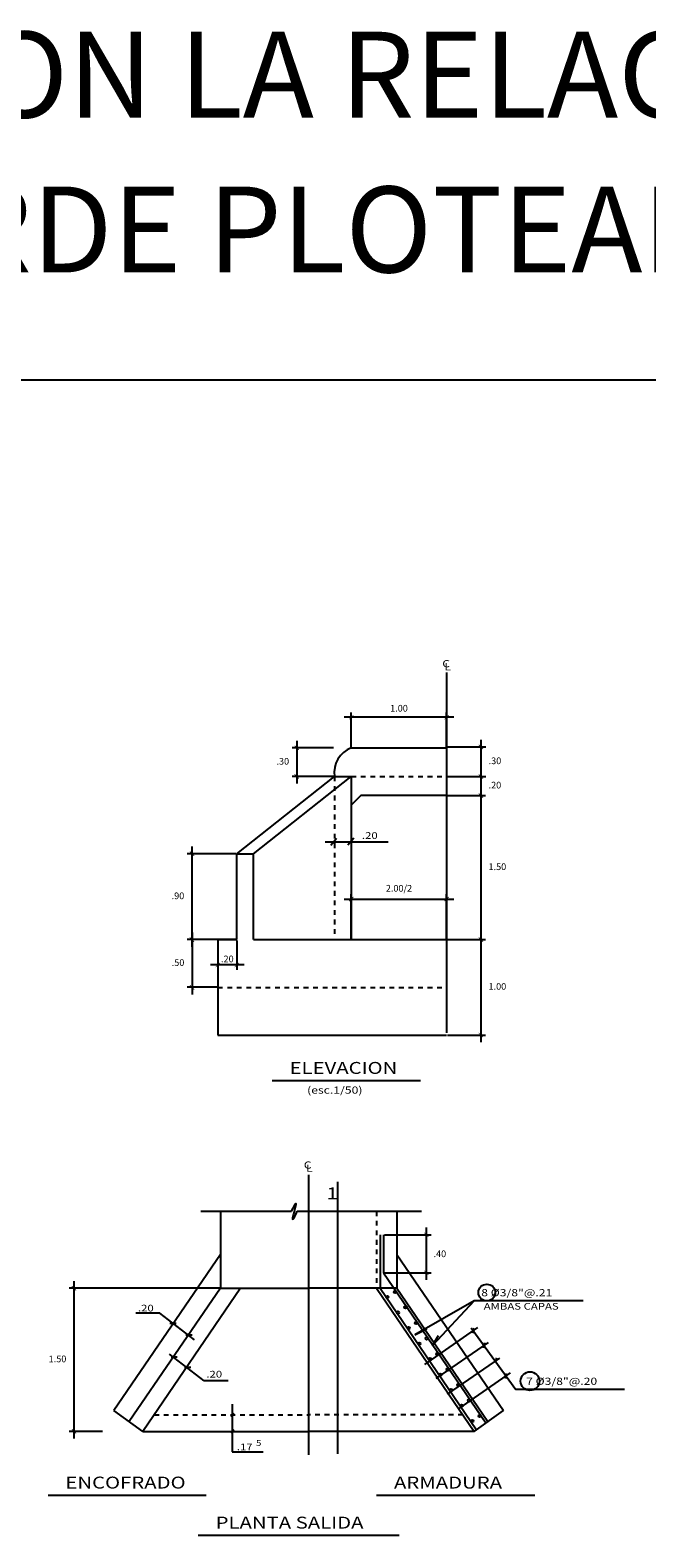
# Model space of a CAD drawing. Units: millimetres. Extents: x 184580 to 184720, y 8943220 to 8943283.
# Drawn here: x 184683 to 184695, y 8943252 to 8943283 of the extents above; entities that cross this region are included whole.
import ezdxf
from ezdxf.enums import TextEntityAlignment as Align

# ---------------------------------------------------------------- set-up
doc = ezdxf.new("R2010")
doc.units = ezdxf.units.MM
doc.linetypes.add('DASHED2', pattern=[0.375, 0.25, -0.125])
for name, color, linetype in [('PUERTAVENTANA', 2, 'Continuous'), ('señal', 250, 'Continuous'), ('VERTICE', 7, 'Continuous')]:
    doc.layers.add(name, color=color, linetype=linetype)
doc.styles.add('ARIAL', font='ARIAL.TTF')
doc.styles.add('NOMBRE', font='bold.shx', dxfattribs={"width": 1.25, "oblique": 15})
doc.dimstyles.new('COTCOR', dxfattribs={"dimtxt": 0.14, "dimasz": 0.09, "dimexe": 0.1, "dimexo": 0.02, "dimgap": 0.09, "dimtad": 2, "dimtih": 1, "dimtoh": 1, "dimzin": 4, "dimdsep": 46, "dimtxsty": 'NOMBRE', "dimblk1": 'ARCHTICK', "dimblk2": 'ARCHTICK', "dimsah": 1, "dimcen": 0.09, "dimdle": 0.15, "dimclrd": 5, "dimclre": 5, "dimclrt": 3, "dimadec": 0, "dimazin": 0, "dimtfac": 1, "dimtmove": 2, "dimatfit": 3, "dimldrblk": 'ARCHTICK', "dimfxl": 0, "dimtolj": 1, "dimtzin": 4, "dimarcsym": 0})
doc.dimstyles.new('ISO-25', dxfattribs={"dimtxt": 2.5, "dimasz": 2.5, "dimexe": 1.25, "dimexo": 0.625, "dimtad": 1, "dimtxsty": 'Standard', "dimcen": 2.5, "dimadec": 0, "dimazin": 0, "dimtfac": 1, "dimtmove": 0, "dimatfit": 3, "dimfxl": 0, "dimarcsym": 0})

# ---------------------------------------------------------------- blocks, each defined once
blk = doc.blocks.new('_ARCHTICK')
at = {"color": 0, "linetype": 'ByBlock', "const_width": 0.15}
blk.add_lwpolyline([(-0.5, -0.5), (0.5, 0.5)], dxfattribs=at)
blk = doc.blocks.new('*D43')
at = {"color": 5, "lineweight": -2}
for p, q in [((184691.388, 8943268.974), (184689.088, 8943268.974)), ((184689.238, 8943268.352), (184689.238, 8943269.074)), ((184691.238, 8943268.352), (184691.238, 8943269.074))]:
    blk.add_line(p, q, dxfattribs=at)
at = {"layer": 'Defpoints', "color": 0}
for p in [(184689.238, 8943268.974), (184689.238, 8943268.332), (184691.238, 8943268.332)]:
    blk.add_point(p, dxfattribs=at)
at = {"color": 5, "lineweight": -2, "xscale": 0.09, "yscale": 0.09, "zscale": 0.09, "rotation": 180}
blk.add_blockref('_ARCHTICK', (184689.238, 8943268.974), dxfattribs=at)
at = {"color": 5, "lineweight": -2, "xscale": 0.09, "yscale": 0.09, "zscale": 0.09}
blk.add_blockref('_ARCHTICK', (184691.238, 8943268.974), dxfattribs=at)
at = {"color": 3, "insert": (184690.238, 8943269.144), "char_height": 0.14, "attachment_point": 5, "style": 'NOMBRE'}
blk.add_mtext('1.00', dxfattribs=at)
blk = doc.blocks.new('*D44')
at = {"color": 5, "lineweight": -2}
for p, q in [((184688.868, 8943268.332), (184687.995, 8943268.332)), ((184688.095, 8943268.482), (184688.095, 8943267.582)), ((184688.868, 8943267.732), (184687.995, 8943267.732))]:
    blk.add_line(p, q, dxfattribs=at)
at = {"layer": 'Defpoints', "color": 0}
for p in [(184688.888, 8943268.332), (184688.095, 8943267.732), (184688.888, 8943267.732)]:
    blk.add_point(p, dxfattribs=at)
at = {"color": 5, "lineweight": -2, "xscale": 0.09, "yscale": 0.09, "zscale": 0.09}
for p, rotation in [((184688.095, 8943268.332), 90), ((184688.095, 8943267.732), 270)]:
    blk.add_blockref('_ARCHTICK', p, dxfattribs=dict(at, rotation=rotation))
at = {"color": 3, "insert": (184687.801, 8943268.032), "char_height": 0.14, "attachment_point": 5, "style": 'NOMBRE'}
blk.add_mtext('.30', dxfattribs=at)
blk = doc.blocks.new('*D45')
at = {"color": 5, "lineweight": -2}
for p, q in [((184686.818, 8943266.112), (184685.796, 8943266.112)), ((184685.896, 8943266.262), (184685.896, 8943264.162)), ((184686.818, 8943264.312), (184685.796, 8943264.312))]:
    blk.add_line(p, q, dxfattribs=at)
at = {"layer": 'Defpoints', "color": 0}
for p in [(184686.838, 8943266.112), (184685.896, 8943264.312), (184686.838, 8943264.312)]:
    blk.add_point(p, dxfattribs=at)
at = {"color": 5, "lineweight": -2, "xscale": 0.09, "yscale": 0.09, "zscale": 0.09}
for p, rotation in [((184685.896, 8943266.112), 90), ((184685.896, 8943264.312), 270)]:
    blk.add_blockref('_ARCHTICK', p, dxfattribs=dict(at, rotation=rotation))
at = {"color": 3, "insert": (184685.602, 8943265.212), "char_height": 0.14, "attachment_point": 5, "style": 'NOMBRE'}
blk.add_mtext('.90', dxfattribs=at)
blk = doc.blocks.new('*D46')
at = {"color": 5, "lineweight": -2}
for p, q in [((184691.258, 8943264.312), (184692.056, 8943264.312)), ((184691.956, 8943264.462), (184691.956, 8943262.162)), ((184691.258, 8943262.312), (184692.056, 8943262.312))]:
    blk.add_line(p, q, dxfattribs=at)
at = {"layer": 'Defpoints', "color": 0}
for p in [(184691.238, 8943264.312), (184691.238, 8943262.312), (184691.956, 8943262.312)]:
    blk.add_point(p, dxfattribs=at)
at = {"color": 5, "lineweight": -2, "xscale": 0.09, "yscale": 0.09, "zscale": 0.09}
for p, rotation in [((184691.956, 8943264.312), 90), ((184691.956, 8943262.312), 270)]:
    blk.add_blockref('_ARCHTICK', p, dxfattribs=dict(at, rotation=rotation))
at = {"color": 3, "insert": (184692.302, 8943263.312), "char_height": 0.14, "attachment_point": 5, "style": 'NOMBRE'}
blk.add_mtext('1.00', dxfattribs=at)
blk = doc.blocks.new('*D47')
at = {"color": 5, "lineweight": -2}
for p, q in [((184691.258, 8943267.332), (184692.056, 8943267.332)), ((184691.956, 8943267.482), (184691.956, 8943264.162)), ((184691.258, 8943264.312), (184692.056, 8943264.312))]:
    blk.add_line(p, q, dxfattribs=at)
at = {"layer": 'Defpoints', "color": 0}
for p in [(184691.238, 8943267.332), (184691.238, 8943264.312), (184691.956, 8943264.312)]:
    blk.add_point(p, dxfattribs=at)
at = {"color": 5, "lineweight": -2, "xscale": 0.09, "yscale": 0.09, "zscale": 0.09}
for p, rotation in [((184691.956, 8943267.332), 90), ((184691.956, 8943264.312), 270)]:
    blk.add_blockref('_ARCHTICK', p, dxfattribs=dict(at, rotation=rotation))
at = {"color": 3, "insert": (184692.302, 8943265.822), "char_height": 0.14, "attachment_point": 5, "style": 'NOMBRE'}
blk.add_mtext('1.50', dxfattribs=at)
blk = doc.blocks.new('*D48')
at = {"color": 5, "lineweight": -2}
for p, q in [((184691.258, 8943267.732), (184692.056, 8943267.732)), ((184691.956, 8943267.882), (184691.956, 8943267.182)), ((184691.258, 8943267.332), (184692.056, 8943267.332))]:
    blk.add_line(p, q, dxfattribs=at)
at = {"layer": 'Defpoints', "color": 0}
for p in [(184691.238, 8943267.732), (184691.238, 8943267.332), (184691.956, 8943267.332)]:
    blk.add_point(p, dxfattribs=at)
at = {"color": 5, "lineweight": -2, "xscale": 0.09, "yscale": 0.09, "zscale": 0.09}
for p, rotation in [((184691.956, 8943267.732), 90), ((184691.956, 8943267.332), 270)]:
    blk.add_blockref('_ARCHTICK', p, dxfattribs=dict(at, rotation=rotation))
at = {"color": 3, "insert": (184692.25, 8943267.532), "char_height": 0.14, "attachment_point": 5, "style": 'NOMBRE'}
blk.add_mtext('.20', dxfattribs=at)
blk = doc.blocks.new('*D49')
at = {"color": 5, "lineweight": -2}
for p, q in [((184691.258, 8943268.352), (184692.058, 8943268.352)), ((184691.958, 8943268.502), (184691.958, 8943267.582)), ((184691.258, 8943267.732), (184692.058, 8943267.732))]:
    blk.add_line(p, q, dxfattribs=at)
at = {"layer": 'Defpoints', "color": 0}
for p in [(184691.238, 8943268.352), (184691.238, 8943267.732), (184691.958, 8943267.732)]:
    blk.add_point(p, dxfattribs=at)
at = {"color": 5, "lineweight": -2, "xscale": 0.09, "yscale": 0.09, "zscale": 0.09}
for p, rotation in [((184691.958, 8943268.352), 90), ((184691.958, 8943267.732), 270)]:
    blk.add_blockref('_ARCHTICK', p, dxfattribs=dict(at, rotation=rotation))
at = {"color": 3, "insert": (184692.251, 8943268.042), "char_height": 0.14, "attachment_point": 5, "style": 'NOMBRE'}
blk.add_mtext('.30', dxfattribs=at)
blk = doc.blocks.new('*D50')
at = {"color": 5, "lineweight": -2}
for p, q in [((184689.088, 8943265.163), (184691.388, 8943265.163)), ((184689.238, 8943264.332), (184689.238, 8943265.263)), ((184691.238, 8943264.332), (184691.238, 8943265.263))]:
    blk.add_line(p, q, dxfattribs=at)
at = {"layer": 'Defpoints', "color": 0}
for p in [(184691.238, 8943265.163), (184689.238, 8943264.312), (184691.238, 8943264.312)]:
    blk.add_point(p, dxfattribs=at)
at = {"color": 5, "lineweight": -2, "xscale": 0.09, "yscale": 0.09, "zscale": 0.09, "rotation": 180}
blk.add_blockref('_ARCHTICK', (184689.238, 8943265.163), dxfattribs=at)
at = {"color": 5, "lineweight": -2, "xscale": 0.09, "yscale": 0.09, "zscale": 0.09}
blk.add_blockref('_ARCHTICK', (184691.238, 8943265.163), dxfattribs=at)
at = {"color": 3, "insert": (184690.238, 8943265.37), "char_height": 0.14, "attachment_point": 5, "style": 'NOMBRE'}
blk.add_mtext('2.00/2', dxfattribs=at)
blk = doc.blocks.new('*D95')
at = {"color": 5, "lineweight": -2}
for p, q in [((184686.418, 8943264.312), (184685.798, 8943264.312)), ((184685.898, 8943264.462), (184685.898, 8943263.162)), ((184686.418, 8943263.312), (184685.798, 8943263.312))]:
    blk.add_line(p, q, dxfattribs=at)
at = {"layer": 'Defpoints', "color": 0}
for p in [(184686.438, 8943264.312), (184685.898, 8943263.312), (184686.438, 8943263.312)]:
    blk.add_point(p, dxfattribs=at)
at = {"color": 5, "lineweight": -2, "xscale": 0.09, "yscale": 0.09, "zscale": 0.09}
for p, rotation in [((184685.898, 8943264.312), 90), ((184685.898, 8943263.312), 270)]:
    blk.add_blockref('_ARCHTICK', p, dxfattribs=dict(at, rotation=rotation))
at = {"color": 3, "insert": (184685.604, 8943263.812), "char_height": 0.14, "attachment_point": 5, "style": 'NOMBRE'}
blk.add_mtext('.50', dxfattribs=at)
blk = doc.blocks.new('*D108')
at = {"color": 5, "lineweight": -2}
for p, q in [((184686.438, 8943264.292), (184686.438, 8943263.68)), ((184686.838, 8943264.292), (184686.838, 8943263.68)), ((184686.988, 8943263.78), (184686.288, 8943263.78))]:
    blk.add_line(p, q, dxfattribs=at)
at = {"layer": 'Defpoints', "color": 0}
for p in [(184686.438, 8943264.312), (184686.838, 8943264.312), (184686.438, 8943263.78)]:
    blk.add_point(p, dxfattribs=at)
at = {"color": 5, "lineweight": -2, "xscale": 0.09, "yscale": 0.09, "zscale": 0.09, "rotation": 180}
blk.add_blockref('_ARCHTICK', (184686.438, 8943263.78), dxfattribs=at)
at = {"color": 5, "lineweight": -2, "xscale": 0.09, "yscale": 0.09, "zscale": 0.09}
blk.add_blockref('_ARCHTICK', (184686.838, 8943263.78), dxfattribs=at)
at = {"color": 3, "insert": (184686.638, 8943263.907), "char_height": 0.14, "attachment_point": 5, "style": 'NOMBRE'}
blk.add_mtext('\\A1;.20', dxfattribs=at)
blk = doc.blocks.new('*D82')
at = {"color": 5, "lineweight": -2}
for p, q in [((184684.022, 8943257.004), (184683.321, 8943257.004)), ((184683.421, 8943257.154), (184683.421, 8943253.854)), ((184684.022, 8943254.004), (184683.321, 8943254.004))]:
    blk.add_line(p, q, dxfattribs=at)
at = {"layer": 'Defpoints', "color": 0}
for p in [(184684.042, 8943257.004), (184683.421, 8943254.004), (184684.042, 8943254.004)]:
    blk.add_point(p, dxfattribs=at)
at = {"color": 5, "lineweight": -2, "xscale": 0.09, "yscale": 0.09, "zscale": 0.09}
for p, rotation in [((184683.421, 8943257.004), 90), ((184683.421, 8943254.004), 270)]:
    blk.add_blockref('_ARCHTICK', p, dxfattribs=dict(at, rotation=rotation))
at = {"color": 3, "insert": (184683.076, 8943255.504), "char_height": 0.14, "attachment_point": 5, "style": 'NOMBRE'}
blk.add_mtext('1.50', dxfattribs=at)
blk = doc.blocks.new('*D109')
at = {"color": 5, "lineweight": -2}
for p, q in [((184690.811, 8943258.275), (184690.811, 8943257.177)), ((184689.931, 8943258.125), (184690.911, 8943258.125)), ((184689.931, 8943257.327), (184690.911, 8943257.327))]:
    blk.add_line(p, q, dxfattribs=at)
at = {"layer": 'Defpoints', "color": 0}
for p in [(184689.911, 8943258.125), (184689.911, 8943257.327), (184690.811, 8943257.327)]:
    blk.add_point(p, dxfattribs=at)
at = {"color": 5, "lineweight": -2, "xscale": 0.09, "yscale": 0.09, "zscale": 0.09}
for p, rotation in [((184690.811, 8943258.125), 90), ((184690.811, 8943257.327), 270)]:
    blk.add_blockref('_ARCHTICK', p, dxfattribs=dict(at, rotation=rotation))
at = {"color": 3, "insert": (184691.095, 8943257.726), "char_height": 0.14, "attachment_point": 5, "style": 'NOMBRE'}
blk.add_mtext('\\A1;.40', dxfattribs=at)

msp = doc.modelspace()

# ---------------------------------------------------------------- linework, layer by layer
at = {"color": 5, "ltscale": 0.1}
for p, q in [((184691.2381, 8943269.9143), (184691.2381, 8943262.3599)), ((184691.2381, 8943267.7317), (184691.2381, 8943264.3117)), ((184688.3423, 8943259.3834), (184688.3423, 8943253.5126)), ((184686.0837, 8943258.6167), (184687.985, 8943258.6167)), ((184688.103, 8943258.6167), (184690.7091, 8943258.6167))]:
    msp.add_line(p, q, dxfattribs=at)
at = {"color": 4, "linetype": 'Continuous', "ltscale": 0.1}
for p, q in [((184689.2381, 8943268.3317), (184691.2381, 8943268.3317)), ((184686.4923, 8943258.6167), (184686.4923, 8943257.0038)), ((184690.1923, 8943258.6167), (184690.1923, 8943257.0038))]:
    msp.add_line(p, q, dxfattribs=at)
at = {"color": 4, "ltscale": 0.1}
for p, q in [((184686.8381, 8943266.1117), (184688.8881, 8943267.7317)), ((184687.1881, 8943266.1117), (184689.2381, 8943267.7317)), ((184688.8881, 8943267.7317), (184689.2381, 8943267.7317)), ((184689.2381, 8943267.7317), (184689.2381, 8943264.3117)), ((184689.4381, 8943267.3317), (184689.2381, 8943267.1317)), ((184686.8381, 8943264.3117), (184686.8381, 8943266.1117)), ((184686.8381, 8943266.1117), (184687.1881, 8943266.1117)), ((184687.1881, 8943264.3117), (184687.1881, 8943266.1117)), ((184686.4381, 8943264.3117), (184686.4381, 8943262.3117)), ((184686.4381, 8943264.3117), (184686.8381, 8943264.3117)), ((184687.1881, 8943264.3117), (184691.2381, 8943264.3117)), ((184686.4381, 8943262.3117), (184691.2381, 8943262.3117)), ((184686.4923, 8943257.7128), (184684.2575, 8943254.4424)), ((184690.1923, 8943257.7128), (184692.4271, 8943254.4424)), ((184686.4923, 8943257.0038), (184684.5822, 8943254.2085)), ((184686.9162, 8943257.0038), (184684.8662, 8943254.0038)), ((184686.4923, 8943257.0038), (184688.3423, 8943257.0038)), ((184690.1923, 8943257.0038), (184688.3423, 8943257.0038)), ((184689.7684, 8943257.0038), (184691.8184, 8943254.0038)), ((184690.1923, 8943257.0038), (184692.1024, 8943254.2085)), ((184684.8662, 8943254.0038), (184688.3423, 8943254.0038)), ((184691.8184, 8943254.0038), (184688.3423, 8943254.0038))]:
    msp.add_line(p, q, dxfattribs=at)
at = {"color": 5, "linetype": 'DASHED2', "ltscale": 0.1}
for p, q in [((184688.8881, 8943267.7317), (184688.8881, 8943264.3117)), ((184689.2381, 8943267.7317), (184691.2381, 8943267.7317)), ((184689.7684, 8943258.6167), (184689.7684, 8943257.0038)), ((184685.1054, 8943254.3538), (184688.3423, 8943254.3538)), ((184691.5792, 8943254.3538), (184688.3423, 8943254.3538))]:
    msp.add_line(p, q, dxfattribs=at)
at = {"color": 4}
for p, q in [((184691.2381, 8943267.3317), (184689.4381, 8943267.3317)), ((184688.9308, 8943266.4323), (184688.8062, 8943266.2872)), ((184689.29, 8943266.4369), (184689.1654, 8943266.2917)), ((184687.5792, 8943261.3568), (184690.6924, 8943261.3568)), ((184685.5647, 8943256.2681), (184685.4352, 8943256.2681)), ((184685.8977, 8943256.0218), (184685.7682, 8943256.0218)), ((184691.8101, 8943256.1684), (184691.7829, 8943256.0599)), ((184692.0349, 8943255.8564), (184692.0078, 8943255.7478)), ((184685.586, 8943255.5614), (184685.4565, 8943255.5614)), ((184685.8698, 8943255.3446), (184685.7403, 8943255.3446)), ((184692.285, 8943255.5456), (184692.2579, 8943255.4371)), ((184692.4951, 8943255.2184), (184692.468, 8943255.1098)), ((184684.8662, 8943254.0038), (184684.2575, 8943254.4424)), ((184686.7742, 8943254.3789), (184686.7041, 8943254.3172)), ((184691.8184, 8943254.0038), (184692.4271, 8943254.4424)), ((184686.7742, 8943254.0375), (184686.7041, 8943253.9759)), ((184682.8766, 8943252.6646), (184686.1969, 8943252.6646)), ((184689.7692, 8943252.6646), (184693.0895, 8943252.6646)), ((184686.0281, 8943251.8249), (184690.2407, 8943251.8249))]:
    msp.add_line(p, q, dxfattribs=at)
at = {"color": 5}
for p, q in [((184688.6903, 8943266.3643), (184690.0087, 8943266.3643)), ((184686.4923, 8943257.0038), (184683.6547, 8943257.0038)), ((184691.8185, 8943256.738), (184690.5733, 8943256.0282)), ((184691.8185, 8943256.738), (184690.9417, 8943255.8005)), ((184694.0985, 8943256.738), (184691.8185, 8943256.738)), ((184685.2206, 8943256.4783), (184684.721, 8943256.4783)), ((184685.9488, 8943255.9222), (184685.2206, 8943256.4783)), ((184690.5733, 8943256.0282), (184690.8189, 8943256.1508)), ((184690.777, 8943255.4083), (184691.8903, 8943256.1791)), ((184690.9417, 8943255.8005), (184691.0645, 8943256.0107)), ((184691.7529, 8943256.1743), (184692.6859, 8943254.8807)), ((184691.0215, 8943255.1098), (184692.1154, 8943255.8671)), ((184686.1545, 8943255.0666), (184685.4264, 8943255.6227)), ((184691.2571, 8943254.7841), (184692.3505, 8943255.5411)), ((184686.6542, 8943255.0666), (184686.1545, 8943255.0666)), ((184691.5016, 8943254.4856), (184692.5755, 8943255.2291)), ((184694.9659, 8943254.8807), (184692.6859, 8943254.8807)), ((184686.7365, 8943254.572), (184686.7365, 8943253.574)), ((184686.7365, 8943253.574), (184687.3922, 8943253.574))]:
    msp.add_line(p, q, dxfattribs=at)
at = {"color": 7, "linetype": 'DASHED2', "ltscale": 0.1}
msp.add_line((184686.4381, 8943263.3117), (184691.2381, 8943263.3117), dxfattribs=at)
at = {"color": 2}
msp.add_line((184688.9492, 8943259.2376), (184688.9492, 8943253.5358), dxfattribs=at)
at = {"color": 1, "linetype": 'Continuous', "ltscale": 0.1}
for p, q in [((184689.8401, 8943258.1246), (184689.8401, 8943257.0038)), ((184689.9111, 8943258.1251), (184689.9111, 8943257.327))]:
    msp.add_line(p, q, dxfattribs=at)
at = {"color": 1, "ltscale": 0.1}
for p, q in [((184689.9111, 8943257.327), (184692.062, 8943254.1793)), ((184689.8401, 8943257.0038), (184691.8669, 8943254.0378))]:
    msp.add_line(p, q, dxfattribs=at)
at = {"color": 1, "linetype": 'Continuous', "ltscale": 0.1}
for centre in [(184690.1555, 8943256.9254), (184689.9964, 8943256.8195), (184690.3748, 8943256.6019), (184690.2176, 8943256.4941), (184690.5982, 8943256.2765), (184690.441, 8943256.1687), (184690.8198, 8943255.9519), (184690.6626, 8943255.8441), (184691.0408, 8943255.6257), (184690.886, 8943255.5194), (184691.2624, 8943255.3011), (184691.1052, 8943255.1932), (184691.4835, 8943254.9749), (184691.3286, 8943254.8685), (184691.5511, 8943254.544), (184691.7083, 8943254.6519), (184691.7753, 8943254.2199), (184691.9302, 8943254.3262)]:
    msp.add_circle(centre, 0.026, dxfattribs=at)
at = {"color": 4}
for centre, radius in [((184692.0816, 8943256.9132), 0.176), ((184692.9861, 8943255.057), 0.1969)]:
    msp.add_circle(centre, radius, dxfattribs=at)
at = {"color": 4, "ltscale": 0.1}
msp.add_arc((184689.4257, 8943267.8202), 0.5448, 110.14051, 189.34661, dxfattribs=at)
at = {"color": 5, "linetype": 'Continuous', "ltscale": 0.1}
msp.add_open_spline([(184687.985, 8943258.6167), (184688.0296, 8943258.7106), (184688.1358, 8943258.9275), (184687.9359, 8943258.2965), (184688.0647, 8943258.5277), (184688.103, 8943258.6167)], degree=3, knots=[0.01479831, 0.01479831, 0.01479831, 0.01479831, 0.11570647, 0.2825284, 0.38831415, 0.38831415, 0.38831415, 0.38831415], dxfattribs=at)
at = {"layer": 'señal'}
msp.add_lwpolyline([(184720.3626, 8943222.8797), (184720.3626, 8943276.042), (184641.6186, 8943276.042), (184641.6186, 8943222.8797)], dxfattribs=at)

# ---------------------------------------------------------------- texts
at = {"layer": 'PUERTAVENTANA', "color": 3, "style": 'NOMBRE', "oblique": 15, "width": 1.25}
for s, height, p in [('C', 0.15, (184691.1458, 8943270.0214)), ('L', 0.15, (184691.192, 8943269.9575)), ('.20', 0.14, (184689.4604, 8943266.4239)), ('(esc.1/50)', 0.15, (184688.3108, 8943261.0831)), ('C', 0.15, (184688.2414, 8943259.5116)), ('L', 0.15, (184688.2876, 8943259.4477)), ('8 %%C3/8"@.21', 0.15, (184691.9629, 8943256.8358)), ('.20', 0.14, (184684.7629, 8943256.5175)), ('AMBAS CAPAS', 0.14, (184692.0156, 8943256.5556)), ('.20', 0.14, (184686.1977, 8943255.1324)), ('7 %%C3/8"@.20', 0.15, (184692.9043, 8943254.9785)), ('.17', 0.14, (184686.8366, 8943253.6089)), ('5', 0.12, (184687.2391, 8943253.6996))]:
    msp.add_text(s, height=height, dxfattribs=at).set_placement(p)
at = {"layer": 'PUERTAVENTANA', "color": 2, "style": 'NOMBRE', "oblique": 15, "width": 1.25}
for s, p in [('ELEVACION', (184687.9437, 8943261.4973)), ('1', (184688.7217, 8943258.8681)), ('ENCOFRADO', (184683.241, 8943252.8051)), ('ARMADURA', (184690.1336, 8943252.8051)), ('PLANTA SALIDA', (184686.3925, 8943251.9655))]:
    msp.add_text(s, height=0.25, dxfattribs=at).set_placement(p)
at = {"layer": 'VERTICE', "style": 'ARIAL'}
for s, p in [('PARA FORMATO A1 PLOTEAR CON LA RELACION 1000:100', (184679.0257, 8943282.2113)), ('COLOR CIAN, AMARILLO Y VERDE PLOTEAR EN NEGRO', (184679.0257, 8943278.9647))]:
    msp.add_text(s, height=1.8, dxfattribs=at).set_placement(p, align=Align.MIDDLE)

# ---------------------------------------------------------------- dimensions: what is measured, and where the dimension line sits
at = {"color": 5}
for p1, p2, distance, text, override, picture, middle in [((184691.2381, 8943268.3317), (184689.2381, 8943268.3317), -0.6424, '1.00', {"dimtxt": 0.14, "dimasz": 0.09, "dimexe": 0.1, "dimexo": 0.02, "dimgap": 0.1, "dimtad": 2, "dimdec": 3, "dimlfac": 0.5, "dimdsep": 46, "dimtxsty": 'NOMBRE', "dimblk": 'ARCHTICK', "dimcen": 0.09, "dimdle": 0.15, "dimclrd": 5, "dimclre": 5, "dimclrt": 3, "dimtdec": 3, "dimldrblk": 'ARCHTICK'}, '*D43', (184690.2381, 8943269.1441)), ((184688.8881, 8943268.3317), (184688.8881, 8943267.7317), -0.7933, '.30', {"dimtxt": 0.14, "dimasz": 0.09, "dimexe": 0.1, "dimexo": 0.02, "dimgap": 0.1, "dimtad": 2, "dimtih": 1, "dimtoh": 1, "dimdec": 3, "dimlfac": 0.5, "dimdsep": 46, "dimtxsty": 'NOMBRE', "dimblk": 'ARCHTICK', "dimcen": 0.09, "dimdle": 0.15, "dimclrd": 5, "dimclre": 5, "dimclrt": 3, "dimtdec": 3, "dimldrblk": 'ARCHTICK'}, '*D44', (184687.8014, 8943268.0317)), ((184691.2381, 8943268.3517), (184691.2381, 8943267.7317), 0.7196, '.30', {"dimtxt": 0.14, "dimasz": 0.09, "dimexe": 0.1, "dimexo": 0.02, "dimgap": 0.1, "dimtad": 2, "dimtih": 1, "dimtoh": 1, "dimdec": 3, "dimlfac": 0.5, "dimdsep": 46, "dimtxsty": 'NOMBRE', "dimblk": 'ARCHTICK', "dimcen": 0.09, "dimdle": 0.15, "dimclrd": 5, "dimclre": 5, "dimclrt": 3, "dimtdec": 3, "dimldrblk": 'ARCHTICK'}, '*D49', (184692.2511, 8943268.0417)), ((184691.2381, 8943267.7317), (184691.2381, 8943267.3317), 0.7183, '.20', {"dimtxt": 0.14, "dimasz": 0.09, "dimexe": 0.1, "dimexo": 0.02, "dimgap": 0.1, "dimtad": 2, "dimtih": 1, "dimtoh": 1, "dimdec": 3, "dimlfac": 0.5, "dimdsep": 46, "dimtxsty": 'NOMBRE', "dimblk": 'ARCHTICK', "dimcen": 0.09, "dimdle": 0.15, "dimclrd": 5, "dimclre": 5, "dimclrt": 3, "dimtdec": 3, "dimldrblk": 'ARCHTICK'}, '*D48', (184692.2499, 8943267.5317)), ((184691.2381, 8943267.3317), (184691.2381, 8943264.3117), 0.7183, '1.50', {"dimtxt": 0.14, "dimasz": 0.09, "dimexe": 0.1, "dimexo": 0.02, "dimgap": 0.1, "dimtad": 2, "dimtih": 1, "dimtoh": 1, "dimdec": 3, "dimlfac": 0.5, "dimdsep": 46, "dimtxsty": 'NOMBRE', "dimblk": 'ARCHTICK', "dimcen": 0.09, "dimdle": 0.15, "dimclrd": 5, "dimclre": 5, "dimclrt": 3, "dimtdec": 3, "dimldrblk": 'ARCHTICK'}, '*D47', (184692.3022, 8943265.8217)), ((184686.8381, 8943266.1117), (184686.8381, 8943264.3117), -0.9422, '.90', {"dimtxt": 0.14, "dimasz": 0.09, "dimexe": 0.1, "dimexo": 0.02, "dimgap": 0.1, "dimtad": 2, "dimtih": 1, "dimtoh": 1, "dimdec": 3, "dimlfac": 0.5, "dimdsep": 46, "dimtxsty": 'NOMBRE', "dimblk": 'ARCHTICK', "dimcen": 0.09, "dimdle": 0.15, "dimclrd": 5, "dimclre": 5, "dimclrt": 3, "dimtdec": 3, "dimldrblk": 'ARCHTICK'}, '*D45', (184685.6025, 8943265.2117)), ((184689.2381, 8943264.3117), (184691.2381, 8943264.3117), 0.8515, '2.00/2', {"dimtxt": 0.14, "dimasz": 0.09, "dimexe": 0.1, "dimexo": 0.02, "dimgap": 0.1, "dimtad": 2, "dimdec": 3, "dimlfac": 0.5, "dimdsep": 46, "dimtxsty": 'NOMBRE', "dimblk": 'ARCHTICK', "dimcen": 0.09, "dimdle": 0.15, "dimclrd": 5, "dimclre": 5, "dimclrt": 3, "dimtdec": 3, "dimldrblk": 'ARCHTICK'}, '*D50', (184690.2381, 8943265.3699)), ((184691.2381, 8943264.3117), (184691.2381, 8943262.3117), 0.7183, '1.00', {"dimtxt": 0.14, "dimasz": 0.09, "dimexe": 0.1, "dimexo": 0.02, "dimgap": 0.1, "dimtad": 2, "dimtih": 1, "dimtoh": 1, "dimdec": 3, "dimlfac": 0.5, "dimdsep": 46, "dimtxsty": 'NOMBRE', "dimblk": 'ARCHTICK', "dimcen": 0.09, "dimdle": 0.15, "dimclrd": 5, "dimclre": 5, "dimclrt": 3, "dimtdec": 3, "dimldrblk": 'ARCHTICK'}, '*D46', (184692.3022, 8943263.3117)), ((184684.0423, 8943257.0038), (184684.0423, 8943254.0038), -0.6209, '1.50', {"dimtxt": 0.14, "dimasz": 0.09, "dimexe": 0.1, "dimexo": 0.02, "dimgap": 0.1, "dimtad": 2, "dimtih": 1, "dimtoh": 1, "dimdec": 3, "dimlfac": 0.5, "dimdsep": 46, "dimtxsty": 'NOMBRE', "dimblk": 'ARCHTICK', "dimcen": 0.09, "dimdle": 0.15, "dimclrd": 5, "dimclre": 5, "dimclrt": 3, "dimtdec": 3, "dimldrblk": 'ARCHTICK'}, '*D82', (184683.0756, 8943255.5038))]:
    dim = msp.add_aligned_dim(p1=p1, p2=p2, distance=distance, text=text, dimstyle='ISO-25', override=override, dxfattribs=at)
    dim.commit()
    dim.dimension.update_dxf_attribs({"geometry": picture, "text_midpoint": middle})
at = {"color": 4}
dim = msp.add_aligned_dim(p1=(184686.4381, 8943264.3117), p2=(184686.4381, 8943263.3117), distance=-0.5406, text='.50', dimstyle='ISO-25', override={"dimtxt": 0.14, "dimasz": 0.09, "dimexe": 0.1, "dimexo": 0.02, "dimgap": 0.1, "dimtad": 2, "dimtih": 1, "dimdec": 3, "dimlfac": 0.5, "dimdsep": 46, "dimtxsty": 'NOMBRE', "dimblk": 'ARCHTICK', "dimcen": 0.09, "dimdle": 0.15, "dimclrd": 5, "dimclre": 5, "dimclrt": 3, "dimtdec": 3, "dimldrblk": 'ARCHTICK'}, dxfattribs=at)
dim.commit()
dim.dimension.update_dxf_attribs({"geometry": '*D95', "text_midpoint": (184685.604, 8943263.8117)})
at = {"color": 5}
dim = msp.add_linear_dim(base=(184686.4381, 8943263.7803), p1=(184686.8381, 8943264.3117), p2=(184686.4381, 8943264.3117), angle=180, dimstyle='COTCOR', override={"dimlfac": 0.5}, dxfattribs=at)
dim.commit()
dim.dimension.update_dxf_attribs({"geometry": '*D108', "text_midpoint": (184686.6381, 8943263.9066), "dimtype": 161})
at = {"color": 4}
dim = msp.add_aligned_dim(p1=(184689.9111, 8943258.1251), p2=(184689.9111, 8943257.327), distance=0.9002, dimstyle='COTCOR', override={"dimlfac": 0.5}, dxfattribs=at)
dim.commit()
dim.dimension.update_dxf_attribs({"geometry": '*D109', "text_midpoint": (184691.0948, 8943257.7261)})

doc.saveas('drawing.dxf')
